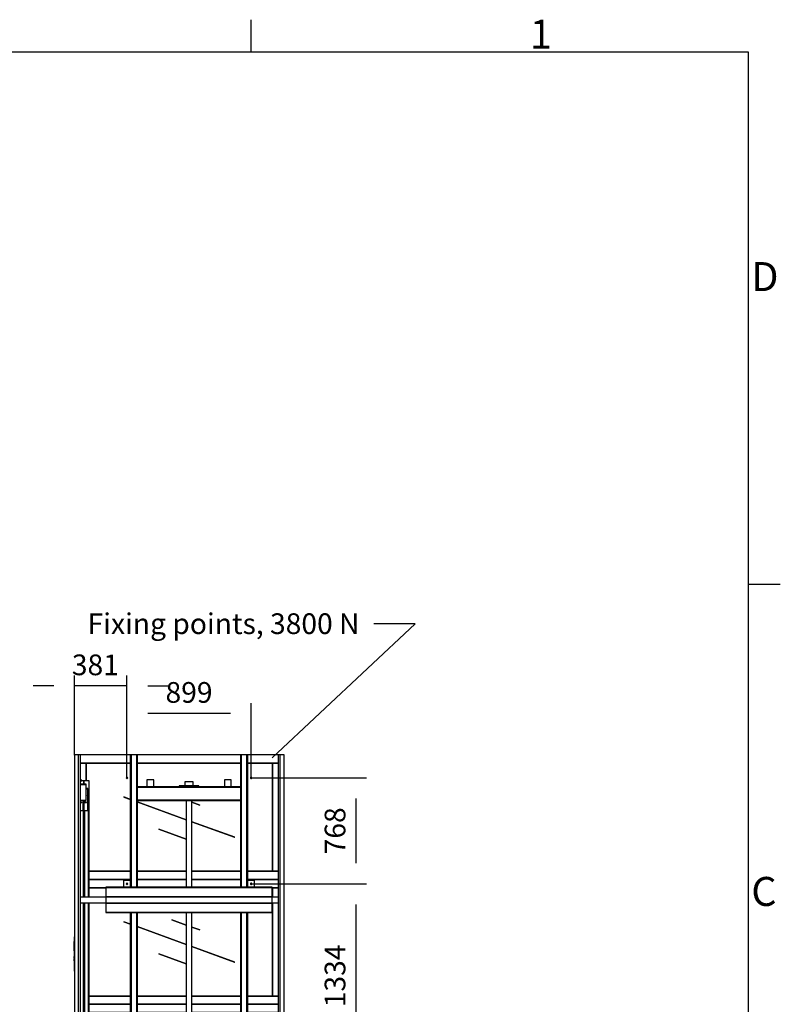
# Model space of a CAD drawing. Extents: x 5 to 3075, y 5 to 302.
# Drawn here: x 327 to 419, y 177 to 296 of the extents above; entities that cross this region are included whole.
import ezdxf

# ---------------------------------------------------------------- set-up
doc = ezdxf.new("R2010")
doc.units = 0
doc.header["$LTSCALE"] = 0.5
doc.header["$MEASUREMENT"] = 0
doc.layers.get('0').update_dxf_attribs({"linetype": 'CONTINUOUS'})
doc.layers.add('9', color=7, linetype='CONTINUOUS')
doc.styles.add('LD', font='ARIALUNI.TTF')
doc.dimstyles.new('LIFT', dxfattribs={"dimtxt": 2, "dimasz": 2.5, "dimexe": 1.25, "dimexo": 0, "dimgap": 0.5, "dimtad": 1, "dimdec": 0, "dimzin": 0, "dimdsep": 46, "dimtxsty": 'LD', "dimcen": 0, "dimdle": 3.5, "dimclrd": 1, "dimclre": 1, "dimclrt": 5, "dimadec": 0, "dimazin": 0, "dimtfac": 1, "dimtdec": 0, "dimtix": 1, "dimtmove": 1, "dimatfit": 3, "dimfxl": 1, "dimtolj": 1, "dimtzin": 0, "dimarcsym": 0})

# ---------------------------------------------------------------- blocks, each defined once
blk = doc.blocks.new('BORD_PRINCIPAL_A0')
for p, q in [((340, 277), (340, 280.9)), ((0, 277), (400, 277)), ((400, 277), (400, 0)), ((400, 212.75), (403.9, 212.75))]:
    blk.add_line(p, q)
at = {"style": 'LD'}
for s, p in [('1', (373.67, 277.4)), ('D', (400.4, 248.13)), ('C', (400.4, 173.88))]:
    blk.add_text(s, height=3.5, dxfattribs=at).set_placement(p)
blk = doc.blocks.new('LD_20200403073727_00000013')
blk.add_blockref('BORD_PRINCIPAL_A0', (0, 0))
blk = doc.blocks.new('LD_20200403073728_00000078')
for p, q in [((1432.5, 6404.8), (2467.8, 7377.8)), ((2467.8, 7377.8), (2167.8, 7377.8))]:
    blk.add_line(p, q)
blk.add_solid([(1279.5, 6261), (1408.6, 6430.3), (1456.5, 6379.3), (1279.5, 6261)])
at = {"insert": (1080, 7377.8), "char_height": 150, "attachment_point": 5, "style": 'LD'}
blk.add_mtext('\\fArial Unicode MS|b0|i0|u0;\\C256;Fixing points, 3800 N', dxfattribs=at)
blk = doc.blocks.new('*D359')
at = {"layer": '9', "color": 1}
for p, q in [((355, 204.35), (368.92, 204.35)), ((367.67, 201.85), (367.67, 194.05)), ((355, 191.55), (368.92, 191.55))]:
    blk.add_line(p, q, dxfattribs=at)
for p in [(355.01, 204.35), (355.01, 191.55)]:
    blk.add_point(p, dxfattribs=at)
for points in [[(367.67, 204.35), (368.08, 201.85), (367.25, 201.85), (367.67, 204.35)], [(367.67, 191.55), (367.25, 194.05), (368.08, 194.05), (367.67, 191.55)]]:
    blk.add_solid(points, dxfattribs=at)
at = {"layer": '9', "color": 5, "insert": (367.17, 197.95), "char_height": 2.5, "attachment_point": 8, "rotation": 90, "style": 'LD'}
blk.add_mtext('768', dxfattribs=at)
blk = doc.blocks.new('*D360')
at = {"layer": '9', "color": 1}
for p, q in [((355, 191.55), (368.92, 191.55)), ((367.67, 189.05), (367.67, 171.82)), ((355, 169.32), (368.92, 169.32))]:
    blk.add_line(p, q, dxfattribs=at)
for p in [(355.01, 191.55), (355.01, 169.32)]:
    blk.add_point(p, dxfattribs=at)
for points in [[(367.67, 191.55), (368.08, 189.05), (367.25, 189.05), (367.67, 191.55)], [(367.67, 169.32), (367.25, 171.82), (368.08, 171.82), (367.67, 169.32)]]:
    blk.add_solid(points, dxfattribs=at)
at = {"layer": '9', "color": 5, "insert": (367.17, 180.43), "char_height": 2.5, "attachment_point": 8, "rotation": 90, "style": 'LD'}
blk.add_mtext('1334', dxfattribs=at)
blk = doc.blocks.new('LD_20200403073728_00000086')
for p, q in [((-28.5, 3195), (-28.5, 2235)), ((-28.5, 2235), (-28.5, 3195)), ((-28.5, 3195), (-28.5, 3195)), ((-28.5, 3195), (-28.5, 2235)), ((-28.3, 3195), (-28.5, 3195)), ((-28.3, 2235), (-28.3, 3195)), ((-28.3, 3195), (-28.3, 2235)), ((-28.1, 3195), (-28.3, 3195)), ((-28.1, 2235), (-28.1, 3195)), ((-28.1, 3195), (-28.1, 2235)), ((-27.8, 3195), (-28.1, 3195)), ((-27.8, 2235), (-27.8, 3195)), ((-27.8, 3195), (-27.8, 2235)), ((-27.5, 3195), (-27.8, 3195)), ((-27.5, 2235), (-27.5, 3195)), ((-27.5, 3195), (-27.5, 2235)), ((-27.1, 3195), (-27.5, 3195)), ((-27.1, 2235), (-27.1, 3195)), ((-27.1, 3195), (-27.1, 2235)), ((-26.8, 3195), (-27.1, 3195)), ((-26.8, 2235), (-26.8, 3195)), ((-26.8, 3195), (-26.8, 2235)), ((14, 3195), (-26.8, 3195)), ((14, 2235), (14, 3195)), ((14, 3195), (14, 2235)), ((15.3, 3195), (14, 3195)), ((15.3, 2235), (15.3, 3195)), ((15.3, 3195), (15.3, 2235)), ((16.6, 3195), (15.3, 3195)), ((16.6, 2235), (16.6, 3195)), ((16.6, 3195), (16.6, 2235)), ((17.7, 3195), (16.6, 3195)), ((17.7, 2235), (17.7, 3195)), ((17.7, 3195), (17.7, 2235)), ((18.7, 3195), (17.7, 3195)), ((18.7, 2235), (18.7, 3195)), ((18.7, 3195), (18.7, 2235)), ((19.4, 3195), (18.7, 3195)), ((19.4, 2235), (19.4, 3195)), ((19.4, 3195), (19.4, 2235)), ((19.8, 3195), (19.4, 3195)), ((19.8, 2235), (19.8, 3195)), ((19.8, 3195), (19.8, 2235)), ((20, 3195), (19.8, 3195)), ((20, 2235), (20, 3195)), ((-28.5, 2051), (-28.5, 901)), ((-28.5, 901), (-28.5, 2051)), ((-28.5, 2051), (-28.5, 901)), ((-28.3, 901), (-28.3, 2051)), ((-28.3, 2051), (-28.3, 901)), ((-28.1, 901), (-28.1, 2051)), ((-28.1, 2051), (-28.1, 901)), ((-27.8, 901), (-27.8, 2051)), ((-27.8, 2051), (-27.8, 901)), ((-27.5, 901), (-27.5, 2051)), ((-27.5, 2051), (-27.5, 901)), ((-27.1, 901), (-27.1, 2051)), ((-27.1, 2051), (-27.1, 901)), ((-26.8, 901), (-26.8, 2051)), ((-26.8, 2051), (-26.8, 901)), ((14, 901), (14, 2051)), ((14, 2051), (14, 901)), ((15.3, 901), (15.3, 2051)), ((15.3, 2051), (15.3, 901)), ((16.6, 901), (16.6, 2051)), ((16.6, 2051), (16.6, 901)), ((17.7, 901), (17.7, 2051)), ((17.7, 2051), (17.7, 901)), ((18.7, 901), (18.7, 2051)), ((18.7, 2051), (18.7, 901)), ((19.4, 901), (19.4, 2051)), ((19.4, 2051), (19.4, 901)), ((19.8, 901), (19.8, 2051)), ((19.8, 2051), (19.8, 901)), ((20, 901), (20, 2051)), ((-28.5, 717), (-28.5, -433)), ((-28.5, -433), (-28.5, 717)), ((-28.5, 717), (-28.5, -433)), ((-28.3, -433), (-28.3, 717)), ((-28.3, 717), (-28.3, -433)), ((-28.1, -433), (-28.1, 717)), ((-28.1, 717), (-28.1, -433)), ((-27.8, -433), (-27.8, 717)), ((-27.8, 717), (-27.8, -433)), ((-27.5, -433), (-27.5, 717)), ((-27.5, 717), (-27.5, -433)), ((-27.1, -433), (-27.1, 717)), ((-27.1, 717), (-27.1, -433)), ((-26.8, -433), (-26.8, 717)), ((-26.8, 717), (-26.8, -433)), ((14, -433), (14, 717)), ((14, 717), (14, -433)), ((15.3, -433), (15.3, 717)), ((15.3, 717), (15.3, -433)), ((16.6, -433), (16.6, 717)), ((16.6, 717), (16.6, -433)), ((17.7, -433), (17.7, 717)), ((17.7, 717), (17.7, -433)), ((18.7, -433), (18.7, 717)), ((18.7, 717), (18.7, -433)), ((19.4, -433), (19.4, 717)), ((19.4, 717), (19.4, -433)), ((19.8, -433), (19.8, 717)), ((19.8, 717), (19.8, -433)), ((20, -433), (20, 717)), ((-28.5, -617), (-28.5, -1767)), ((-28.5, -1767), (-28.5, -617)), ((-28.5, -617), (-28.5, -1767)), ((-28.3, -1767), (-28.3, -617)), ((-28.3, -617), (-28.3, -1767)), ((-28.1, -1767), (-28.1, -617)), ((-28.1, -617), (-28.1, -1767)), ((-27.8, -1767), (-27.8, -617)), ((-27.8, -617), (-27.8, -1767)), ((-27.5, -1767), (-27.5, -617)), ((-27.5, -617), (-27.5, -1767)), ((-27.1, -1767), (-27.1, -617)), ((-27.1, -617), (-27.1, -1767)), ((-26.8, -1767), (-26.8, -617)), ((-26.8, -617), (-26.8, -1767)), ((14, -1767), (14, -617)), ((14, -617), (14, -1767)), ((15.3, -1767), (15.3, -617)), ((15.3, -617), (15.3, -1767)), ((16.6, -1767), (16.6, -617)), ((16.6, -617), (16.6, -1767)), ((17.7, -1767), (17.7, -617)), ((17.7, -617), (17.7, -1767)), ((18.7, -1767), (18.7, -617)), ((18.7, -617), (18.7, -1767)), ((19.4, -1767), (19.4, -617)), ((19.4, -617), (19.4, -1767)), ((19.8, -1767), (19.8, -617)), ((19.8, -617), (19.8, -1767)), ((20, -1767), (20, -617)), ((-28.5, -1951), (-28.5, -3195)), ((-28.5, -3195), (-28.5, -1951)), ((-28.5, -1951), (-28.5, -3195)), ((-28.3, -3195), (-28.3, -1951)), ((-28.3, -1951), (-28.3, -3195)), ((-28.1, -3195), (-28.1, -1951)), ((-28.1, -1951), (-28.1, -3195)), ((-27.8, -3195), (-27.8, -1951)), ((-27.8, -1951), (-27.8, -3195)), ((-27.5, -3195), (-27.5, -1951)), ((-27.5, -1951), (-27.5, -3195)), ((-27.1, -3195), (-27.1, -1951)), ((-27.1, -1951), (-27.1, -3195)), ((-26.8, -3195), (-26.8, -1951)), ((-26.8, -1951), (-26.8, -3195)), ((14, -3195), (14, -1951)), ((14, -1951), (14, -3195)), ((15.3, -3195), (15.3, -1951)), ((15.3, -1951), (15.3, -3195)), ((16.6, -3195), (16.6, -1951)), ((16.6, -1951), (16.6, -3195)), ((17.7, -3195), (17.7, -1951)), ((17.7, -1951), (17.7, -3195)), ((18.7, -3195), (18.7, -1951)), ((18.7, -1951), (18.7, -3195)), ((19.4, -3195), (19.4, -1951)), ((19.4, -1951), (19.4, -3195)), ((19.8, -3195), (19.8, -1951)), ((19.8, -1951), (19.8, -3195)), ((20, -3195), (20, -1951)), ((-28.5, -3195), (-28.5, -3195)), ((-28.5, -3195), (-28.3, -3195)), ((-28.3, -3195), (-28.1, -3195)), ((-28.1, -3195), (-27.8, -3195)), ((-27.8, -3195), (-27.5, -3195)), ((-27.5, -3195), (-27.1, -3195)), ((-27.1, -3195), (-26.8, -3195)), ((-26.8, -3195), (14, -3195)), ((14, -3195), (15.3, -3195)), ((15.3, -3195), (16.6, -3195)), ((16.6, -3195), (17.7, -3195)), ((17.7, -3195), (18.7, -3195)), ((18.7, -3195), (19.4, -3195)), ((19.4, -3195), (19.8, -3195)), ((19.8, -3195), (20, -3195))]:
    blk.add_line(p, q)
blk = doc.blocks.new('LD_20200403073728_00000088')
for p, q in [((-19.8, 3195), (-20, 3195)), ((-20, 3195), (-20, 2235)), ((-19.4, 3195), (-19.8, 3195)), ((-19.8, 3195), (-19.8, 2235)), ((-19.8, 2235), (-19.8, 3195)), ((-18.7, 3195), (-19.4, 3195)), ((-19.4, 3195), (-19.4, 2235)), ((-19.4, 2235), (-19.4, 3195)), ((-17.7, 3195), (-18.7, 3195)), ((-18.7, 3195), (-18.7, 2235)), ((-18.7, 2235), (-18.7, 3195)), ((-16.6, 3195), (-17.7, 3195)), ((-17.7, 3195), (-17.7, 2235)), ((-17.7, 2235), (-17.7, 3195)), ((-15.3, 3195), (-16.6, 3195)), ((-16.6, 3195), (-16.6, 2235)), ((-16.6, 2235), (-16.6, 3195)), ((-14, 3195), (-15.3, 3195)), ((-15.3, 3195), (-15.3, 2235)), ((-15.3, 2235), (-15.3, 3195)), ((26.8, 3195), (-14, 3195)), ((-14, 3195), (-14, 2235)), ((-14, 2235), (-14, 3195)), ((27.1, 3195), (26.8, 3195)), ((26.8, 3195), (26.8, 2235)), ((26.8, 2235), (26.8, 3195)), ((27.5, 3195), (27.1, 3195)), ((27.1, 3195), (27.1, 2235)), ((27.1, 2235), (27.1, 3195)), ((27.8, 3195), (27.5, 3195)), ((27.5, 3195), (27.5, 2235)), ((27.5, 2235), (27.5, 3195)), ((28.1, 3195), (27.8, 3195)), ((27.8, 3195), (27.8, 2235)), ((27.8, 2235), (27.8, 3195)), ((28.3, 3195), (28.1, 3195)), ((28.1, 3195), (28.1, 2235)), ((28.1, 2235), (28.1, 3195)), ((28.5, 3195), (28.3, 3195)), ((28.3, 3195), (28.3, 2235)), ((28.3, 2235), (28.3, 3195)), ((28.5, 2235), (28.5, 3195)), ((28.5, 3195), (28.5, 3195)), ((28.5, 3195), (28.5, 2235)), ((28.5, 2235), (28.5, 3195)), ((-20, 2051), (-20, 901)), ((-19.8, 2051), (-19.8, 901)), ((-19.8, 901), (-19.8, 2051)), ((-19.4, 2051), (-19.4, 901)), ((-19.4, 901), (-19.4, 2051)), ((-18.7, 2051), (-18.7, 901)), ((-18.7, 901), (-18.7, 2051)), ((-17.7, 2051), (-17.7, 901)), ((-17.7, 901), (-17.7, 2051)), ((-16.6, 2051), (-16.6, 901)), ((-16.6, 901), (-16.6, 2051)), ((-15.3, 2051), (-15.3, 901)), ((-15.3, 901), (-15.3, 2051)), ((-14, 2051), (-14, 901)), ((-14, 901), (-14, 2051)), ((26.8, 2051), (26.8, 901)), ((26.8, 901), (26.8, 2051)), ((27.1, 2051), (27.1, 901)), ((27.1, 901), (27.1, 2051)), ((27.5, 2051), (27.5, 901)), ((27.5, 901), (27.5, 2051)), ((27.8, 2051), (27.8, 901)), ((27.8, 901), (27.8, 2051)), ((28.1, 2051), (28.1, 901)), ((28.1, 901), (28.1, 2051)), ((28.3, 2051), (28.3, 901)), ((28.3, 901), (28.3, 2051)), ((28.5, 901), (28.5, 2051)), ((28.5, 2051), (28.5, 901)), ((28.5, 901), (28.5, 2051)), ((-20, 717), (-20, -433)), ((-19.8, 717), (-19.8, -433)), ((-19.8, -433), (-19.8, 717)), ((-19.4, 717), (-19.4, -433)), ((-19.4, -433), (-19.4, 717)), ((-18.7, 717), (-18.7, -433)), ((-18.7, -433), (-18.7, 717)), ((-17.7, 717), (-17.7, -433)), ((-17.7, -433), (-17.7, 717)), ((-16.6, 717), (-16.6, -433)), ((-16.6, -433), (-16.6, 717)), ((-15.3, 717), (-15.3, -433)), ((-15.3, -433), (-15.3, 717)), ((-14, 717), (-14, -433)), ((-14, -433), (-14, 717)), ((26.8, 717), (26.8, -433)), ((26.8, -433), (26.8, 717)), ((27.1, 717), (27.1, -433)), ((27.1, -433), (27.1, 717)), ((27.5, 717), (27.5, -433)), ((27.5, -433), (27.5, 717)), ((27.8, 717), (27.8, -433)), ((27.8, -433), (27.8, 717)), ((28.1, 717), (28.1, -433)), ((28.1, -433), (28.1, 717)), ((28.3, 717), (28.3, -433)), ((28.3, -433), (28.3, 717)), ((28.5, -433), (28.5, 717)), ((28.5, 717), (28.5, -433)), ((28.5, -433), (28.5, 717)), ((-20, -617), (-20, -1767)), ((-19.8, -617), (-19.8, -1767)), ((-19.8, -1767), (-19.8, -617)), ((-19.4, -617), (-19.4, -1767)), ((-19.4, -1767), (-19.4, -617)), ((-18.7, -617), (-18.7, -1767)), ((-18.7, -1767), (-18.7, -617)), ((-17.7, -617), (-17.7, -1767)), ((-17.7, -1767), (-17.7, -617)), ((-16.6, -617), (-16.6, -1767)), ((-16.6, -1767), (-16.6, -617)), ((-15.3, -617), (-15.3, -1767)), ((-15.3, -1767), (-15.3, -617)), ((-14, -617), (-14, -1767)), ((-14, -1767), (-14, -617)), ((26.8, -617), (26.8, -1767)), ((26.8, -1767), (26.8, -617)), ((27.1, -617), (27.1, -1767)), ((27.1, -1767), (27.1, -617)), ((27.5, -617), (27.5, -1767)), ((27.5, -1767), (27.5, -617)), ((27.8, -617), (27.8, -1767)), ((27.8, -1767), (27.8, -617)), ((28.1, -617), (28.1, -1767)), ((28.1, -1767), (28.1, -617)), ((28.3, -617), (28.3, -1767)), ((28.3, -1767), (28.3, -617)), ((28.5, -1767), (28.5, -617)), ((28.5, -617), (28.5, -1767)), ((28.5, -1767), (28.5, -617)), ((-20, -1951), (-20, -3195)), ((-19.8, -1951), (-19.8, -3195)), ((-19.8, -3195), (-19.8, -1951)), ((-19.4, -1951), (-19.4, -3195)), ((-19.4, -3195), (-19.4, -1951)), ((-18.7, -1951), (-18.7, -3195)), ((-18.7, -3195), (-18.7, -1951)), ((-17.7, -1951), (-17.7, -3195)), ((-17.7, -3195), (-17.7, -1951)), ((-16.6, -1951), (-16.6, -3195)), ((-16.6, -3195), (-16.6, -1951)), ((-15.3, -1951), (-15.3, -3195)), ((-15.3, -3195), (-15.3, -1951)), ((-14, -1951), (-14, -3195)), ((-14, -3195), (-14, -1951)), ((26.8, -1951), (26.8, -3195)), ((26.8, -3195), (26.8, -1951)), ((27.1, -1951), (27.1, -3195)), ((27.1, -3195), (27.1, -1951)), ((27.5, -1951), (27.5, -3195)), ((27.5, -3195), (27.5, -1951)), ((27.8, -1951), (27.8, -3195)), ((27.8, -3195), (27.8, -1951)), ((28.1, -1951), (28.1, -3195)), ((28.1, -3195), (28.1, -1951)), ((28.3, -1951), (28.3, -3195)), ((28.3, -3195), (28.3, -1951)), ((28.5, -3195), (28.5, -1951)), ((28.5, -1951), (28.5, -3195)), ((28.5, -3195), (28.5, -1951)), ((-20, -3195), (-19.8, -3195)), ((-19.8, -3195), (-19.4, -3195)), ((-19.4, -3195), (-18.7, -3195)), ((-18.7, -3195), (-17.7, -3195)), ((-17.7, -3195), (-16.6, -3195)), ((-16.6, -3195), (-15.3, -3195)), ((-15.3, -3195), (-14, -3195)), ((-14, -3195), (26.8, -3195)), ((26.8, -3195), (27.1, -3195)), ((27.1, -3195), (27.5, -3195)), ((27.5, -3195), (27.8, -3195)), ((27.8, -3195), (28.1, -3195)), ((28.1, -3195), (28.3, -3195)), ((28.3, -3195), (28.5, -3195)), ((28.5, -3195), (28.5, -3195))]:
    blk.add_line(p, q)
blk = doc.blocks.new('LD_20200403073728_0000008B')
for p, q in [((-306, 6246), (-306, 6196)), ((-256, 6246), (-306, 6246)), ((-256, 6196), (-256, 6246)), ((-27.7, 6232), (-30, 6232)), ((-30, 6232), (-30, 6204)), ((-21.2, 6232), (-27.7, 6232)), ((-11.5, 6232), (-21.2, 6232)), ((-18.5, 6233), (-20, 6233)), ((-20, 6233), (-20, 6232)), ((-14.1, 6233), (-18.5, 6233)), ((-7.7, 6233), (-14.1, 6233)), ((0, 6232), (-11.5, 6232)), ((0, 6233), (-7.7, 6233)), ((7.7, 6233), (0, 6233)), ((11.5, 6232), (0, 6232)), ((14.1, 6233), (7.7, 6233)), ((21.2, 6232), (11.5, 6232)), ((18.5, 6233), (14.1, 6233)), ((20, 6233), (18.5, 6233)), ((20, 6232), (20, 6233)), ((27.7, 6232), (21.2, 6232)), ((30, 6232), (27.7, 6232)), ((30, 6204), (30, 6232)), ((256, 6246), (256, 6196)), ((306, 6246), (256, 6246)), ((306, 6196), (306, 6246)), ((376, 6196), (-376, 6196)), ((376, 6193), (-376, 6193)), ((-376, 6193), (376, 6193)), ((-306, 6196), (-256, 6196)), ((-71, 6204), (-71, 6196)), ((71, 6204), (-71, 6204)), ((-71, 6196), (71, 6196)), ((-30, 6204), (-27.7, 6204)), ((-27.7, 6204), (-21.2, 6204)), ((-21.2, 6204), (-11.5, 6204)), ((-11.5, 6204), (0, 6204)), ((0, 6204), (11.5, 6204)), ((11.5, 6204), (21.2, 6204)), ((21.2, 6204), (27.7, 6204)), ((27.7, 6204), (30, 6204)), ((71, 6196), (71, 6204)), ((256, 6196), (306, 6196)), ((376, 6099), (-376, 6099)), ((-376, 6099), (376, 6099)), ((-376, 6096), (376, 6096)), ((-20, 6096), (-20, 5468)), ((20, 5468), (20, 6096)), ((-20, 5284), (-20, 4134)), ((20, 4134), (20, 5284)), ((-20, 3950), (-20, 3401.1)), ((20, 3401.1), (20, 3950)), ((-20, 3256.8), (-20, 2800)), ((20, 2800), (20, 3256.8)), ((-20, 2448.9), (-20, 1466)), ((20, 2434), (20, 2448.9)), ((20, 1466), (20, 2398.7)), ((-20, 1282), (-20, 462)), ((20, 462), (20, 1282)), ((-23.1, 462), (-25, 462)), ((-25, 462), (-25, 162)), ((-17.7, 462), (-23.1, 462)), ((-9.6, 462), (-17.7, 462)), ((0, 462), (-9.6, 462)), ((9.6, 462), (0, 462)), ((17.7, 462), (9.6, 462)), ((23.1, 462), (17.7, 462)), ((25, 462), (23.1, 462)), ((25, 162), (25, 462)), ((-208, 153), (-208, 150.1)), ((-175, 153), (-208, 153)), ((-208, 150.1), (-208, 142)), ((-175, 156), (-175, 152.9)), ((-65, 156), (-175, 156)), ((-175, 150.1), (-175, 153)), ((-175, 152.9), (-175, 144.1)), ((-175, 142), (-175, 150.1)), ((-175, 144.1), (-175, 133.7)), ((-65, 152.9), (-65, 156)), ((-65, 155.5), (-65, 152.5)), ((-49, 155.5), (-65, 155.5)), ((-65, 144.1), (-65, 152.9)), ((-65, 152.5), (-65, 143.8)), ((-65, 131), (-65, 144.1)), ((-65, 143.8), (-65, 130.8)), ((-49, 152.5), (-49, 155.5)), ((-49, 143.8), (-49, 152.5)), ((-49, 130.8), (-49, 143.8)), ((40, 146), (-40, 146)), ((-40, 146), (-40, 88)), ((-25.4, 149), (-27.5, 149)), ((-27.5, 149), (-27.5, 146)), ((-27.5, 146), (-25.4, 146)), ((-19.4, 149), (-25.4, 149)), ((-25.4, 146), (-19.4, 146)), ((-25, 162), (-23.1, 162)), ((-23.1, 162), (-17.7, 162)), ((-20.3, 162), (-22, 162)), ((-22, 162), (-22, 159)), ((-22, 159), (-20.3, 159)), ((-15.6, 162), (-20.3, 162)), ((-20.3, 159), (-15.6, 159)), ((-10.5, 149), (-19.4, 149)), ((-19.4, 146), (-10.5, 146)), ((-17.7, 162), (-9.6, 162)), ((-8.4, 162), (-15.6, 162)), ((-15.6, 159), (-8.4, 159)), ((0, 149), (-10.5, 149)), ((-10.5, 146), (0, 146)), ((-9.6, 162), (0, 162)), ((0, 162), (-8.4, 162)), ((-8.4, 159), (0, 159)), ((-6.5, 159), (-7, 159)), ((-7, 159), (-7, 149)), ((-7, 149), (-6.5, 149)), ((-4.9, 159), (-6.5, 159)), ((-6.5, 149), (-4.9, 149)), ((-2.7, 159), (-4.9, 159)), ((-4.9, 149), (-2.7, 149)), ((0, 159), (-2.7, 159)), ((-2.7, 149), (0, 149)), ((8.4, 162), (0, 162)), ((0, 162), (9.6, 162)), ((0, 159), (8.4, 159)), ((2.7, 159), (0, 159)), ((0, 149), (2.7, 149)), ((10.5, 149), (0, 149)), ((0, 146), (10.5, 146)), ((4.9, 159), (2.7, 159)), ((2.7, 149), (4.9, 149)), ((6.5, 159), (4.9, 159)), ((4.9, 149), (6.5, 149)), ((7, 159), (6.5, 159)), ((6.5, 149), (7, 149)), ((7, 149), (7, 159)), ((15.6, 162), (8.4, 162)), ((8.4, 159), (15.6, 159)), ((9.6, 162), (17.7, 162)), ((19.4, 149), (10.5, 149)), ((10.5, 146), (19.4, 146)), ((20.3, 162), (15.6, 162)), ((15.6, 159), (20.3, 159)), ((17.7, 162), (23.1, 162)), ((25.4, 149), (19.4, 149)), ((19.4, 146), (25.4, 146)), ((22, 162), (20.3, 162)), ((20.3, 159), (22, 159)), ((22, 159), (22, 162)), ((23.1, 162), (25, 162)), ((27.5, 149), (25.4, 149)), ((25.4, 146), (27.5, 146)), ((27.5, 146), (27.5, 149)), ((40, 88), (40, 146)), ((-212, 133), (-212, 131.7)), ((-208, 133), (-212, 133)), ((-212, 131.7), (-212, 127.9)), ((-212, 127.9), (-212, 122.2)), ((-212, 122.2), (-212, 115.5)), ((-212, 115.5), (-212, 108.8)), ((-212, 108.8), (-212, 103.1)), ((-212, 103.1), (-212, 99.3)), ((-212, 99.3), (-212, 98)), ((-212, 98), (-208, 98)), ((-208, 142), (-208, 129.9)), ((-208, 131.7), (-208, 133)), ((-208, 127.9), (-208, 131.7)), ((-208, 129.9), (-208, 115.5)), ((-208, 122.2), (-208, 127.9)), ((-208, 115.5), (-208, 122.2)), ((-208, 115.5), (-208, 101.1)), ((-208, 108.8), (-208, 115.5)), ((-208, 103.1), (-208, 108.8)), ((-208, 99.3), (-208, 103.1)), ((-208, 101.1), (-208, 89)), ((-208, 98), (-208, 99.3)), ((-208, 89), (-208, 80.9)), ((-208, 80.9), (-208, 78)), ((-208, 78), (-175, 78)), ((-201.5, 123.2), (-203, 115.5)), ((-203, 115.5), (-201.5, 107.8)), ((-197.1, 129.6), (-201.5, 123.2)), ((-201.5, 107.8), (-197.1, 101.4)), ((-196.9, 121.2), (-198, 115.5)), ((-198, 115.5), (-196.9, 109.8)), ((-190.7, 134), (-197.1, 129.6)), ((-197.1, 101.4), (-190.7, 97)), ((-193.6, 126.1), (-196.9, 121.2)), ((-196.9, 109.8), (-193.6, 104.9)), ((-188.7, 129.4), (-193.6, 126.1)), ((-193.6, 104.9), (-188.7, 101.6)), ((-183, 135.5), (-190.7, 134)), ((-190.7, 97), (-183, 95.5)), ((-183, 130.5), (-188.7, 129.4)), ((-188.7, 101.6), (-183, 100.5)), ((-175.3, 134), (-183, 135.5)), ((-177.3, 129.4), (-183, 130.5)), ((-183, 100.5), (-177.3, 101.6)), ((-183, 95.5), (-175.3, 97)), ((-172.4, 126.1), (-177.3, 129.4)), ((-177.3, 101.6), (-172.4, 104.9)), ((-168.9, 129.6), (-175.3, 134)), ((-175.3, 97), (-168.9, 101.4)), ((-175, 133.7), (-175, 142)), ((-175, 89), (-175, 97.3)), ((-175, 97.3), (-175, 86.9)), ((-175, 80.9), (-175, 89)), ((-175, 86.9), (-175, 78.1)), ((-175, 78), (-175, 80.9)), ((-175, 78.1), (-175, 75)), ((-175, 75), (-65, 75)), ((-169.1, 121.2), (-172.4, 126.1)), ((-172.4, 104.9), (-169.1, 109.8)), ((-168, 115.5), (-169.1, 121.2)), ((-169.1, 109.8), (-168, 115.5)), ((-164.5, 123.2), (-168.9, 129.6)), ((-168.9, 101.4), (-164.5, 107.8)), ((-163, 115.5), (-164.5, 123.2)), ((-164.5, 107.8), (-163, 115.5)), ((-65, 115.5), (-65, 131)), ((-65, 130.8), (-65, 115.5)), ((-65, 115.5), (-65, 100.2)), ((-65, 100), (-65, 115.5)), ((-65, 100.2), (-65, 87.2)), ((-65, 86.9), (-65, 100)), ((-65, 87.2), (-65, 78.5)), ((-65, 78.1), (-65, 86.9)), ((-65, 78.5), (-65, 75.5)), ((-65, 75), (-65, 78.1)), ((-65, 75.5), (-49, 75.5)), ((-53, 75.5), (-53, 38)), ((-50, 38), (-50, 75.5)), ((-49, 138), (-49, 136.3)), ((-40, 138), (-49, 138)), ((-49, 136.3), (-49, 131.4)), ((-49, 131.4), (-49, 124.1)), ((-49, 115.5), (-49, 130.8)), ((-49, 124.1), (-49, 115.5)), ((-49, 100.2), (-49, 115.5)), ((-49, 115.5), (-49, 106.9)), ((-49, 106.9), (-49, 99.6)), ((-49, 87.2), (-49, 100.2)), ((-49, 99.6), (-49, 94.7)), ((-49, 94.7), (-49, 93)), ((-49, 93), (-40, 93)), ((-40, 88), (-49, 88)), ((-49, 78.5), (-49, 87.2)), ((-49, 85), (-40, 85)), ((-49, 75.5), (-49, 78.5)), ((-40, 136.3), (-40, 138)), ((-40, 131.4), (-40, 136.3)), ((-40, 124.1), (-40, 131.4)), ((-40, 115.5), (-40, 124.1)), ((-40, 106.9), (-40, 115.5)), ((-40, 99.6), (-40, 106.9)), ((-40, 94.7), (-40, 99.6)), ((-40, 93), (-40, 94.7)), ((-40, 88), (40, 88)), ((-40, 88), (-40, 85)), ((40, 88), (-40, 88)), ((-40, 85), (-40, 88)), ((-40, 85), (40, 85)), ((-6.5, 85), (-7, 85)), ((-7, 85), (-7, 74)), ((-7, 74), (-6.5, 74)), ((-4.9, 85), (-6.5, 85)), ((-6.5, 74), (-4.9, 74)), ((-2.7, 85), (-4.9, 85)), ((-4.9, 74), (-2.7, 74)), ((0, 85), (-2.7, 85)), ((-2.7, 74), (0, 74)), ((2.7, 85), (0, 85)), ((0, 74), (2.7, 74)), ((4.9, 85), (2.7, 85)), ((2.7, 74), (4.9, 74)), ((6.5, 85), (4.9, 85)), ((4.9, 74), (6.5, 74)), ((7, 85), (6.5, 85)), ((6.5, 74), (7, 74)), ((7, 74), (7, 85)), ((40, 85), (40, 88)), ((40, 88), (40, 85)), ((53, 88), (40, 88)), ((40, 85), (50, 85)), ((50, 85), (50, 40.5)), ((53, 40.5), (53, 88)), ((-100, 41), (-100, 38)), ((-53, 41), (-100, 41)), ((-100, 38), (-53, 38)), ((-53, 38), (-53, 41)), ((-53, 38), (-50, 38)), ((53, 41), (53, 40.5)), ((62, 41), (53, 41))]:
    blk.add_line(p, q)
blk = doc.blocks.new('LD_20200403073728_000000A3')
for p, q in [((-4, 89.5), (-4.1, 89.5)), ((-4.1, 89.5), (-4.1, 89.4)), ((-4, 89.4), (-4.1, 89.4)), ((-4.1, 89.4), (-4.1, 89)), ((-4.1, 89.4), (-4, 89.4)), ((-4, 89), (-4.1, 89)), ((-4.1, 89), (-4.1, 88.4)), ((-4.1, 89), (-4, 89)), ((-4, 88.4), (-4.1, 88.4)), ((-4.1, 88.4), (-4.1, 87.6)), ((-4.1, 88.4), (-4, 88.4)), ((-4, 87.6), (-4.1, 87.6)), ((-4.1, 87.6), (-4.1, 86.7)), ((-4.1, 87.6), (-4, 87.6)), ((-4, 86.7), (-4.1, 86.7)), ((-4.1, 86.7), (-4.1, 85.6)), ((-4.1, 86.7), (-4, 86.7)), ((-4, 85.6), (-4.1, 85.6)), ((-4.1, 85.6), (-4.1, 84.5)), ((-4.1, 85.6), (-4, 85.6)), ((-4, 84.5), (-4.1, 84.5)), ((-4.1, 84.5), (-4.1, 28.5)), ((-4.1, 84.5), (-4, 84.5)), ((-4, 125), (-4, -125)), ((-2.5, 125), (-4, 125)), ((-4, 89.4), (-4, 89.5)), ((-4, 89), (-4, 89.4)), ((-4, 88.4), (-4, 89)), ((-4, 87.6), (-4, 88.4)), ((-4, 86.7), (-4, 87.6)), ((-4, 85.6), (-4, 86.7)), ((-4, 84.5), (-4, 85.6)), ((-4, 28.5), (-4, 84.5)), ((-4.1, 28.5), (-4, 28.5)), ((-4, 28.5), (-4.1, 28.5)), ((-4.1, 28.5), (-4.1, 27.4)), ((-4, 27.4), (-4.1, 27.4)), ((-4.1, 27.4), (-4.1, 26.3)), ((-4.1, 27.4), (-4, 27.4)), ((-4, 26.3), (-4.1, 26.3)), ((-4.1, 26.3), (-4.1, 25.4)), ((-4.1, 26.3), (-4, 26.3)), ((-4, 25.4), (-4.1, 25.4)), ((-4.1, 25.4), (-4.1, 24.6)), ((-4.1, 25.4), (-4, 25.4)), ((-4, 24.6), (-4.1, 24.6)), ((-4.1, 24.6), (-4.1, 24)), ((-4.1, 24.6), (-4, 24.6)), ((-4, 24), (-4.1, 24)), ((-4.1, 24), (-4.1, 23.6)), ((-4.1, 24), (-4, 24)), ((-4, 23.6), (-4.1, 23.6)), ((-4.1, 23.6), (-4.1, 23.5)), ((-4.1, 23.6), (-4, 23.6)), ((-4.1, 23.5), (-4, 23.5)), ((-4, 27.4), (-4, 28.5)), ((-4, 26.3), (-4, 27.4)), ((-4, 25.4), (-4, 26.3)), ((-4, 24.6), (-4, 25.4)), ((-4, 24), (-4, 24.6)), ((-4, 23.6), (-4, 24)), ((-4, 23.5), (-4, 23.6)), ((-4, -19.3), (-4, -19.2)), ((-4, -19.2), (-4, -19.2)), ((-4, -19.2), (-4, -19.3)), ((-4, -19.5), (-4, -19.3)), ((-4, -19.3), (-4, -19.3)), ((-4, -19.3), (-4, -19.5)), ((-4, -19.3), (-4, -19.3)), ((-4, -19.7), (-4, -19.5)), ((-4, -19.5), (-4, -19.5)), ((-4, -19.5), (-4, -19.7)), ((-4, -19.5), (-4, -19.5)), ((-4, -31.2), (-4, -19.7)), ((-4, -19.7), (-4, -19.7)), ((-4, -19.7), (-4, -31.2)), ((-4, -19.7), (-4, -19.7)), ((-4, -31.3), (-4, -31.2)), ((-4, -31.2), (-4, -31.2)), ((-4, -31.2), (-4, -31.3)), ((-4, -31.2), (-4, -31.2)), ((-4, -31.2), (-4, -31.2)), ((-4, -31.2), (-4, -31.2)), ((-4, -31.2), (-4, -31.2)), ((-4, -31.2), (-4, -31.2)), ((-4, -31.4), (-4, -31.3)), ((-4, -31.3), (-4, -31.3)), ((-4, -31.3), (-4, -31.4)), ((-4, -31.3), (-4, -31.3)), ((-4, -31.3), (-4, -31.3)), ((-4, -31.3), (-4, -31.3)), ((-4, -31.3), (-4, -31.3)), ((-4, -31.3), (-4, -31.3)), ((-4, -31.5), (-4, -31.4)), ((-4, -31.4), (-4, -31.4)), ((-4, -31.4), (-4, -31.5)), ((-4, -31.4), (-4, -31.4)), ((-4, -31.5), (-4, -31.5)), ((-4, -31.5), (-4, -31.5)), ((-4, -31.5), (-4, -31.5)), ((-4, -31.5), (-4, -31.5)), ((-4, -31.5), (-4, -31.5)), ((-4, -31.5), (-4, -31.5)), ((-4, -31.5), (-4, -31.5)), ((-4, -31.5), (-4, -31.5)), ((-4, -31.5), (-4, -31.5)), ((-4, -36.6), (-4, -36.5)), ((-4, -36.5), (-4, -36.5)), ((-4, -36.5), (-4, -36.6)), ((-4, -36.5), (-4, -36.5)), ((-4, -36.5), (-4, -36.5)), ((-4, -36.5), (-4, -36.5)), ((-4, -36.5), (-4, -36.5)), ((-4, -36.5), (-4, -36.5)), ((-4, -36.5), (-4, -36.5)), ((-4, -36.5), (-4, -36.5)), ((-4, -36.5), (-4, -36.5)), ((-4, -36.7), (-4, -36.6)), ((-4, -36.6), (-4, -36.6)), ((-4, -36.6), (-4, -36.7)), ((-4, -36.6), (-4, -36.6)), ((-4, -36.8), (-4, -36.7)), ((-4, -36.7), (-4, -36.7)), ((-4, -36.7), (-4, -36.8)), ((-4, -36.7), (-4, -36.7)), ((-4, -36.7), (-4, -36.7)), ((-4, -36.7), (-4, -36.7)), ((-4, -36.7), (-4, -36.7)), ((-4, -36.7), (-4, -36.7)), ((-4, -48.3), (-4, -36.8)), ((-4, -36.8), (-4, -36.8)), ((-4, -36.8), (-4, -48.3)), ((-4, -36.8), (-4, -36.8)), ((-4, -36.8), (-4, -36.8)), ((-4, -36.8), (-4, -36.8)), ((-4, -36.8), (-4, -36.8)), ((-4, -36.8), (-4, -36.8)), ((-4, -48.5), (-4, -48.3)), ((-4, -48.3), (-4, -48.3)), ((-4, -48.3), (-4, -48.5)), ((-4, -48.3), (-4, -48.3)), ((-4, -48.7), (-4, -48.5)), ((-4, -48.5), (-4, -48.5)), ((-4, -48.5), (-4, -48.7)), ((-4, -48.5), (-4, -48.5)), ((-4, -48.8), (-4, -48.7)), ((-4, -48.7), (-4, -48.7)), ((-4, -48.7), (-4, -48.8)), ((-4, -48.7), (-4, -48.7)), ((-4, -48.8), (-4, -48.8)), ((-4, -125), (-2.5, -125))]:
    blk.add_line(p, q)
blk = doc.blocks.new('LD_20200403073728_000000A4')
for p, q in [((65, 2312), (41, 2312)), ((81, 2287.25), (41, 2287.25)), ((81, 2285.25), (41, 2285.25)), ((41, 2285.25), (81, 2285.25)), ((104.5, 2312), (65, 2312)), ((65, 2312), (65, 2287.25)), ((65, 2287.25), (65, 2312)), ((81, 2285.25), (81, 2287.25)), ((81, 2171.75), (81, 2285.25)), ((104.5, 1467.75), (104.5, 2312)), ((81, 2255.25), (81, 2252.75)), ((95, 2255.25), (81, 2255.25)), ((81, 2252.75), (92.5, 2252.75)), ((92.5, 2252.75), (92.5, 2095)), ((95, 2095), (95, 2255.25)), ((41, 2171.75), (81, 2171.75)), ((41, 2155.25), (51, 2155.25)), ((42, 2157.25), (42, 2171.75)), ((51, 2157.25), (42, 2157.25)), ((51, 2155.25), (51, 2157.25)), ((57.5, 2171.75), (57.5, 2095)), ((60, 2095), (60, 2171.75)), ((65, 2171.75), (65, 1467.75)), ((65, 1467.75), (65, 2171.75)), ((72.6, 2171.75), (72.6, 2155.25)), ((72.6, 2155.25), (83.6, 2155.25)), ((74.6, 2157.25), (74.6, 2171.75)), ((83.6, 2157.25), (74.6, 2157.25)), ((83.6, 2206.25), (81, 2206.25)), ((81, 2204.25), (83.6, 2204.25)), ((83.6, 2204.25), (83.6, 2206.25)), ((83.6, 2155.25), (83.6, 2157.25)), ((64, 2095), (41, 2095)), ((64, 1467.75), (64, 2095)), ((69, 2095), (69, 1467.75)), ((99, 2095), (69, 2095)), ((99, 1467.75), (99, 2095)), ((64, 133.75), (64, 1428.25)), ((65, 1428.25), (65, 133.75)), ((65, 133.75), (65, 1428.25)), ((69, 1428.25), (69, 133.75)), ((99, 133.75), (99, 1428.25)), ((104.5, 133.75), (104.5, 1428.25)), ((64, 5), (64, 94.25)), ((65, 94.25), (65, 0)), ((65, 0), (65, 94.25)), ((69, 94.25), (69, 5)), ((99, 5), (99, 94.25)), ((104.5, 0), (104.5, 94.25)), ((41, 5), (64, 5)), ((100, 0), (41, 0)), ((41, 0), (65, 0)), ((65, 0), (104.5, 0)), ((69, 5), (99, 5)), ((100, -35), (100, 0)), ((41, -35), (100, -35))]:
    blk.add_line(p, q)
blk = doc.blocks.new('LD_20200403073728_000000A6')
for p, q in [((48, 3), (43.5, 3)), ((43.5, 0), (48, 0)), ((49.9, 3), (48, 3)), ((48, 0), (49.9, 0)), ((51.5, 3), (49.9, 3)), ((49.9, 0), (51.5, 0)), ((52.6, 3), (51.5, 3)), ((51.5, 0), (51.5, 3)), ((51.5, 0), (52.6, 0)), ((53, 3), (52.6, 3)), ((52.6, 0), (53, 0)), ((53, 0), (53, 3))]:
    blk.add_line(p, q)
blk = doc.blocks.new('LD_20200403073728_000000BB')
for p, q in [((30, 3214), (0, 3214)), ((0, 3214), (0, -3214)), ((43.5, 3214), (30, 3214)), ((30, -3214), (30, 3214)), ((43.5, -3212.5), (43.5, 3214)), ((0, -3214), (30, -3214))]:
    blk.add_line(p, q)
blk = doc.blocks.new('LD_20200403073728_000000BE')
for p, q in [((-30, 3214), (-43.5, 3214)), ((-43.5, 3214), (-43.5, -3212.5)), ((0, 3214), (-30, 3214)), ((-30, 3214), (-30, -3214)), ((0, -3214), (0, 3214)), ((-30, -3214), (0, -3214))]:
    blk.add_line(p, q)
blk = doc.blocks.new('LD_20200403073728_000000C3')
for p, q in [((-353.8, 452), (-652.2, 452)), ((50.7, 452), (-305.2, 452)), ((446.8, 452), (90.8, 452)), ((715.8, 452), (495.2, 452)), ((-652.2, 392), (-531.8, 392)), ((-531.8, 392), (-652.2, 392)), ((675.5, 392), (673.2, 392)), ((673.2, 392), (715.8, 392)), ((715.8, 392), (675.5, 392)), ((675.5, 392), (675.5, 323.8)), ((675.5, 323.8), (675.5, 392)), ((675.5, 284.2), (675.5, -392)), ((675.5, -392), (675.5, 284.2)), ((-401.2, 146.1), (-401.3, 145.9)), ((-401.3, 145.9), (-353.8, 128.6)), ((-353.8, 128.9), (-401.2, 146.1)), ((-54.3, 160.6), (-54.3, 160.4)), ((50.7, 122.4), (-54.3, 160.6)), ((-54.3, 160.4), (50.7, 122.2)), ((50.7, -18.4), (-305.2, 111.2)), ((-305.2, 111), (50.7, -18.6)), ((148.7, 86.8), (90.8, 107.9)), ((90.8, 107.6), (148.7, 86.6)), ((148.7, 86.6), (148.7, 86.8)), ((401.3, -145.9), (90.8, -32.9)), ((90.8, -33.1), (401.2, -146.1)), ((-148.7, -86.6), (-148.7, -86.8)), ((50.7, -159.1), (-148.7, -86.6)), ((-148.7, -86.8), (50.7, -159.4)), ((401.2, -146.1), (401.3, -145.9)), ((-652.2, -392), (-353.8, -392)), ((-353.8, -392), (-652.2, -392)), ((-305.2, -392), (50.7, -392)), ((50.7, -392), (-305.2, -392)), ((90.8, -392), (446.8, -392)), ((446.8, -392), (90.8, -392)), ((495.2, -392), (675.5, -392)), ((715.8, -392), (495.2, -392)), ((675.5, -392), (715.8, -392)), ((-652.2, -452), (-353.8, -452)), ((-305.2, -452), (50.7, -452)), ((90.8, -452), (446.8, -452)), ((495.2, -452), (715.8, -452))]:
    blk.add_line(p, q)
blk = doc.blocks.new('LD_20200403073728_000000C5')
for p, q in [((-353.8, 452), (-715.8, 452)), ((446.8, 452), (-305.3, 452)), ((715.8, 452), (495.2, 452)), ((-715.8, 392), (-353.8, 392)), ((-675.5, 392), (-715.8, 392)), ((-353.8, 392), (-675.5, 392)), ((-675.5, 392), (-675.5, 264)), ((-675.5, 264), (-675.5, 392)), ((446.8, 392), (-305.3, 392)), ((-305.3, 392), (446.8, 392)), ((675.5, 392), (495.2, 392)), ((495.2, 392), (715.8, 392)), ((675.5, -392), (675.5, 392)), ((715.8, 392), (675.5, 392)), ((675.5, 392), (675.5, -392)), ((-401.2, 146.1), (-401.3, 145.9)), ((-401.3, 145.9), (-353.8, 128.6)), ((-353.8, 128.9), (-401.2, 146.1)), ((50.7, -18.4), (-305.3, 111.2)), ((-305.3, 111), (50.7, -18.6)), ((148.7, 86.8), (90.8, 107.9)), ((90.8, 107.6), (148.7, 86.6)), ((148.7, 86.6), (148.7, 86.8)), ((401.3, -145.9), (90.8, -32.9)), ((90.8, -33.1), (401.2, -146.1)), ((-148.7, -86.6), (-148.7, -86.8)), ((50.7, -159.1), (-148.7, -86.6)), ((-148.7, -86.8), (50.7, -159.4)), ((401.2, -146.1), (401.3, -145.9)), ((-652.2, -392), (-353.8, -392)), ((-353.8, -392), (-652.2, -392)), ((-305.3, -392), (50.7, -392)), ((50.7, -392), (-305.3, -392)), ((90.8, -392), (446.8, -392)), ((446.8, -392), (90.8, -392)), ((495.2, -392), (675.5, -392)), ((715.8, -392), (495.2, -392)), ((675.5, -392), (715.8, -392)), ((-652.2, -452), (-353.8, -452)), ((-305.3, -452), (50.7, -452)), ((90.8, -452), (446.8, -452)), ((495.2, -452), (715.8, -452))]:
    blk.add_line(p, q)
blk = doc.blocks.new('LD_20200403073728_000000C6')
for p, q in [((-353.8, 452), (-652.2, 452)), ((50.7, 452), (-305.3, 452)), ((446.8, 452), (90.8, 452)), ((715.8, 452), (495.2, 452)), ((-353.8, 392), (-652.2, 392)), ((-652.2, 392), (-353.8, 392)), ((50.7, 392), (-305.3, 392)), ((-305.3, 392), (50.7, 392)), ((446.8, 392), (90.8, 392)), ((90.8, 392), (446.8, 392)), ((675.5, 392), (495.2, 392)), ((495.2, 392), (715.8, 392)), ((715.8, 392), (675.5, 392)), ((675.5, 392), (675.5, -10)), ((675.5, -10), (675.5, 392)), ((-401.2, 146.1), (-401.3, 145.9)), ((-401.3, 145.9), (-353.8, 128.6)), ((-353.8, 128.9), (-401.2, 146.1)), ((-54.3, 160.6), (-54.3, 160.4)), ((50.7, 122.4), (-54.3, 160.6)), ((-54.3, 160.4), (50.7, 122.2)), ((-5.2, 2), (-305.3, 111.2)), ((-305.3, 111), (-5.8, 2)), ((148.7, 86.8), (90.8, 107.9)), ((90.8, 107.6), (148.7, 86.6)), ((148.7, 86.6), (148.7, 86.8)), ((-675.5, -312), (-675.5, -392)), ((-675.5, -392), (-675.5, -312)), ((-638.8, -392), (-715.8, -392)), ((-715.8, -392), (-675.5, -392)), ((-675.5, -392), (-638.8, -392)), ((-626.5, -392), (-589.2, -392)), ((-589.2, -392), (-626.5, -392)), ((698.8, -392), (715.8, -392)), ((715.8, -392), (698.8, -392)), ((-715.8, -452), (-638.8, -452)), ((-626.5, -452), (-589.2, -452)), ((698.8, -452), (715.8, -452))]:
    blk.add_line(p, q)
blk = doc.blocks.new('LD_20200403073728_000000CF')
for p, q in [((-4.6, 1.9), (-5, 0)), ((-5, 0), (-4.6, -1.9)), ((-3.5, 3.5), (-4.6, 1.9)), ((-1.9, 4.6), (-3.5, 3.5)), ((0, 5), (-1.9, 4.6)), ((1.9, 4.6), (0, 5)), ((3.5, 3.5), (1.9, 4.6)), ((4.6, 1.9), (3.5, 3.5)), ((5, 0), (4.6, 1.9)), ((4.6, -1.9), (5, 0)), ((-4.6, -1.9), (-3.5, -3.5)), ((-3.5, -3.5), (-1.9, -4.6)), ((-1.9, -4.6), (0, -5)), ((0, -5), (1.9, -4.6)), ((1.9, -4.6), (3.5, -3.5)), ((3.5, -3.5), (4.6, -1.9))]:
    blk.add_line(p, q)
blk = doc.blocks.new('LD_20200403073728_000000D0')
for p, q in [((-4.6, 1.9), (-5, 0)), ((-5, 0), (-4.6, -1.9)), ((-3.5, 3.5), (-4.6, 1.9)), ((-1.9, 4.6), (-3.5, 3.5)), ((0, 5), (-1.9, 4.6)), ((1.9, 4.6), (0, 5)), ((3.5, 3.5), (1.9, 4.6)), ((4.6, 1.9), (3.5, 3.5)), ((5, 0), (4.6, 1.9)), ((4.6, -1.9), (5, 0)), ((-4.6, -1.9), (-3.5, -3.5)), ((-3.5, -3.5), (-1.9, -4.6)), ((-1.9, -4.6), (0, -5)), ((0, -5), (1.9, -4.6)), ((1.9, -4.6), (3.5, -3.5)), ((3.5, -3.5), (4.6, -1.9))]:
    blk.add_line(p, q)
blk = doc.blocks.new('LD_20200403073728_000000D1')
for p, q in [((-4.6, 1.9), (-5, 0)), ((-5, 0), (-4.6, -1.9)), ((-3.5, 3.5), (-4.6, 1.9)), ((-1.9, 4.6), (-3.5, 3.5)), ((0, 5), (-1.9, 4.6)), ((1.9, 4.6), (0, 5)), ((3.5, 3.5), (1.9, 4.6)), ((4.6, 1.9), (3.5, 3.5)), ((5, 0), (4.6, 1.9)), ((4.6, -1.9), (5, 0)), ((-4.6, -1.9), (-3.5, -3.5)), ((-3.5, -3.5), (-1.9, -4.6)), ((-1.9, -4.6), (0, -5)), ((0, -5), (1.9, -4.6)), ((1.9, -4.6), (3.5, -3.5)), ((3.5, -3.5), (4.6, -1.9))]:
    blk.add_line(p, q)
blk = doc.blocks.new('LD_20200403073728_000000D2')
for p, q in [((-4.6, 1.9), (-5, 0)), ((-5, 0), (-4.6, -1.9)), ((-3.5, 3.5), (-4.6, 1.9)), ((-1.9, 4.6), (-3.5, 3.5)), ((0, 5), (-1.9, 4.6)), ((1.9, 4.6), (0, 5)), ((3.5, 3.5), (1.9, 4.6)), ((4.6, 1.9), (3.5, 3.5)), ((5, 0), (4.6, 1.9)), ((4.6, -1.9), (5, 0)), ((-4.6, -1.9), (-3.5, -3.5)), ((-3.5, -3.5), (-1.9, -4.6)), ((-1.9, -4.6), (0, -5)), ((0, -5), (1.9, -4.6)), ((1.9, -4.6), (3.5, -3.5)), ((3.5, -3.5), (4.6, -1.9))]:
    blk.add_line(p, q)
blk = doc.blocks.new('*D451')
at = {"layer": '9', "color": 1}
for p, q in [((340.02, 204.35), (340.02, 213.38)), ((355, 204.35), (355, 213.38)), ((352.5, 212.13), (342.52, 212.13))]:
    blk.add_line(p, q, dxfattribs=at)
for p in [(340.02, 204.36), (355, 204.36)]:
    blk.add_point(p, dxfattribs=at)
for points in [[(340.02, 212.13), (342.52, 212.55), (342.52, 211.72), (340.02, 212.13)], [(355, 212.13), (352.5, 211.72), (352.5, 212.55), (355, 212.13)]]:
    blk.add_solid(points, dxfattribs=at)
at = {"layer": '9', "color": 5, "insert": (347.51, 212.63), "char_height": 2.5, "attachment_point": 8, "style": 'LD'}
blk.add_mtext('899', dxfattribs=at)
blk = doc.blocks.new('*D453')
at = {"layer": '9', "color": 1}
for p, q in [((333.68, 207.13), (333.68, 216.71)), ((340.02, 204.35), (340.02, 216.71)), ((331.18, 215.46), (328.68, 215.46)), ((340.02, 215.46), (333.68, 215.46)), ((342.52, 215.46), (345.02, 215.46))]:
    blk.add_line(p, q, dxfattribs=at)
for p in [(333.68, 207.14), (340.02, 204.36)]:
    blk.add_point(p, dxfattribs=at)
for points in [[(333.68, 215.46), (331.18, 215.05), (331.18, 215.88), (333.68, 215.46)], [(340.02, 215.46), (342.52, 215.88), (342.52, 215.05), (340.02, 215.46)]]:
    blk.add_solid(points, dxfattribs=at)
at = {"layer": '9', "color": 5, "insert": (336.2, 215.96), "char_height": 2.5, "attachment_point": 8, "style": 'LD'}
blk.add_mtext('381', dxfattribs=at)
blk = doc.blocks.new('LD_20200403073728_000000D7')
for p, q in [((602.5, 92), (-602.5, 92)), ((-602.5, 92), (-602.5, 90)), ((-602.5, 90), (602.5, 90)), ((602.5, 90), (-602.5, 90)), ((-602.5, 90), (-602.5, 22)), ((-474.5, 142), (-474.5, 92)), ((-424.5, 142), (-474.5, 142)), ((-474.5, 92), (-424.5, 92)), ((-424.5, 92), (-424.5, 142)), ((424.5, 142), (424.5, 92)), ((474.5, 142), (424.5, 142)), ((424.5, 92), (474.5, 92)), ((474.5, 92), (474.5, 142)), ((602.5, 90), (602.5, 92)), ((602.5, 22), (602.5, 90)), ((-602.5, 19.75), (-786.5, 19.75)), ((-602.5, 22), (602.5, 22)), ((-602.5, 22), (-602.5, -22)), ((602.5, 22), (-602.5, 22)), ((602.5, -22), (602.5, 22)), ((645, 19.75), (602.5, 19.75)), ((-786.5, -19.75), (-602.5, -19.75)), ((-602.5, -22), (-602.5, -90)), ((602.5, -22), (-602.5, -22)), ((-602.5, -22), (602.5, -22)), ((602.5, -19.75), (645, -19.75)), ((602.5, -90), (602.5, -22)), ((-602.5, -90), (-602.5, -92)), ((602.5, -90), (-602.5, -90)), ((-602.5, -90), (602.5, -90)), ((-602.5, -92), (602.5, -92)), ((602.5, -92), (602.5, -90))]:
    blk.add_line(p, q)

msp = doc.modelspace()

# ---------------------------------------------------------------- block references
msp.add_blockref('LD_20200403073727_00000013', (15, 15))
at = {"xscale": 0.01666666666666667, "yscale": 0.01666666666666667, "zscale": 0.01666666666666667}
for name, p in [('LD_20200403073728_00000078', (333.679, 100)), ('LD_20200403073728_000000BB', (333.679, 153.567)), ('LD_20200403073728_000000C5', (346.333, 199.6)), ('LD_20200403073728_00000088', (340.771, 153.883)), ('LD_20200403073728_00000086', (354.254, 153.883)), ('LD_20200403073728_000000BE', (358.988, 153.567)), ('LD_20200403073728_000000A6', (333.679, 204)), ('LD_20200403073728_000000A4', (333.721, 165.467)), ('LD_20200403073728_000000D2', (340.021, 204.35)), ('LD_20200403073728_0000008B', (347.512, 100)), ('LD_20200403073728_000000CF', (355.004, 204.35)), ('LD_20200403073728_000000D7', (347.512, 189.6)), ('LD_20200403073728_000000C3', (346.333, 184.533)), ('LD_20200403073728_000000D0', (340.021, 191.55)), ('LD_20200403073728_000000D1', (355.004, 191.55)), ('LD_20200403073728_000000A3', (333.721, 183.083)), ('LD_20200403073728_000000C6', (346.333, 169.467))]:
    msp.add_blockref(name, p, dxfattribs=at)

# ---------------------------------------------------------------- dimensions: what is measured, and where the dimension line sits
at = {"layer": '9'}
for base, p1, p2, override, picture, middle in [((336.85, 215.464), (333.6792, 207.1333), (340.0208, 204.35), {"dimscale": 1, "dimtxt": 2.5, "dimjust": 1, "dimlfac": 60, "dimtix": 0}, '*D453', (336.85, 215.464)), ((347.512, 212.133), (340.021, 204.35), (355.004, 204.35), {"dimscale": 1, "dimtxt": 2.5, "dimlfac": 60, "dimtix": 1}, '*D451', (347.512, 212.133))]:
    dim = msp.add_linear_dim(base=base, p1=p1, p2=p2, dimstyle='LIFT', override=override, dxfattribs=at)
    dim.commit()
    dim.dimension.update_dxf_attribs({"geometry": picture, "text_midpoint": middle})
for base, p1, p2, picture, middle in [((367.667, 197.95), (355.004, 191.55), (355.004, 204.35), '*D359', (367.667, 197.95)), ((367.667, 180.433), (355.004, 169.317), (355.004, 191.55), '*D360', (367.667, 180.433))]:
    dim = msp.add_linear_dim(base=base, p1=p1, p2=p2, angle=90, dimstyle='LIFT', override={"dimscale": 1, "dimtxt": 2.5, "dimlfac": 60, "dimtix": 1}, dxfattribs=at)
    dim.commit()
    dim.dimension.update_dxf_attribs({"geometry": picture, "text_midpoint": middle})

doc.saveas('drawing.dxf')
